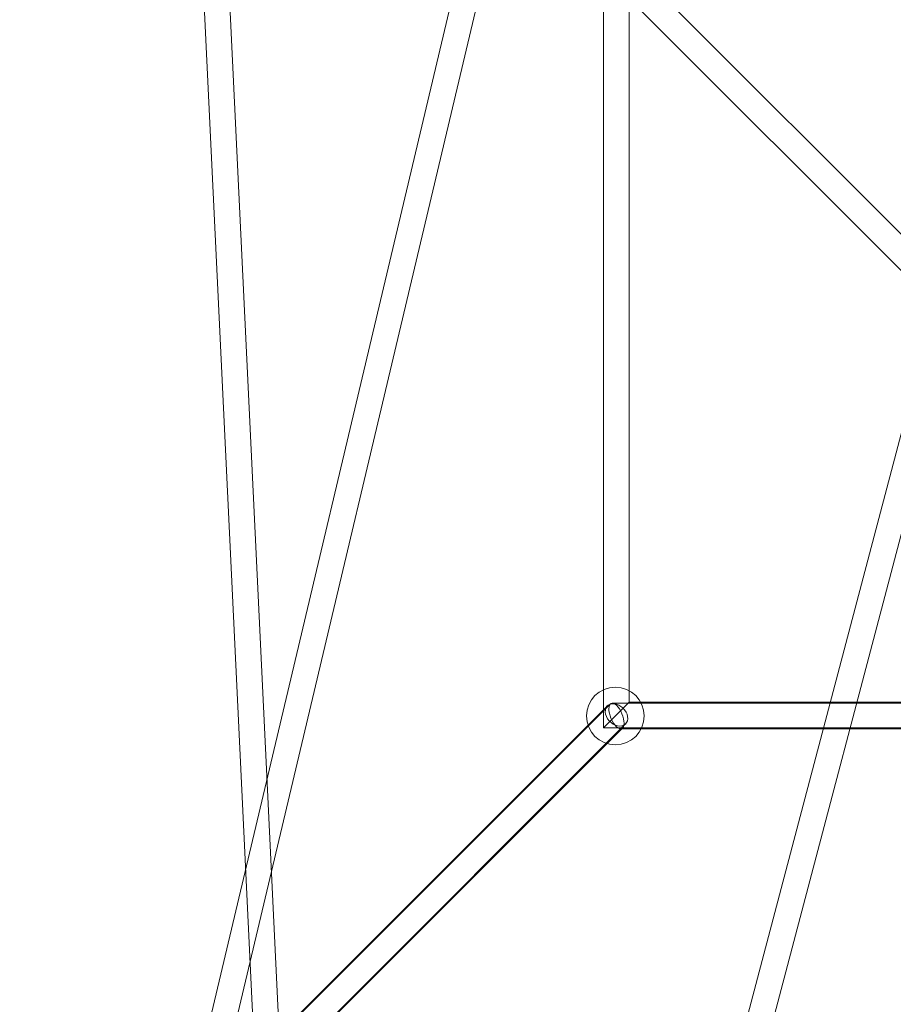
# Model space of a CAD drawing. Units: millimetres. Extents: x 178.7 to 235.4, y 119.9 to 176.5.
# Drawn here: x 199.1 to 201.8, y 151.1 to 154.2 of the extents above; entities that cross this region are included whole.
import ezdxf

# ---------------------------------------------------------------- set-up
doc = ezdxf.new("R2010")
doc.units = ezdxf.units.MM

msp = doc.modelspace()

# ---------------------------------------------------------------- linework, layer by layer
at = {"color": 7, "linetype": 'Continuous', "lineweight": 15}
for p, q in [((202.8378, 152.5081), (199.1285, 156.2179)), ((199.0719, 156.1613), (202.7813, 152.4515)), ((199.5768, 155.71), (199.8049, 150.9422)), ((199.8849, 150.9441), (199.6609, 155.6259)), ((200.5355, 154.7533), (199.5806, 150.7233)), ((199.6584, 150.7048), (200.6019, 154.6867)), ((200.8918, 154.395), (200.8918, 151.99)), ((200.9718, 152.07), (200.9718, 154.315)), ((201.9367, 153.3528), (200.8971, 149.413)), ((200.9745, 149.3926), (202.0021, 153.2873)), ((200.9127, 152.064), (199.5911, 150.7425)), ((200.9035, 152.0583), (199.8166, 150.9714)), ((200.8918, 151.99), (200.9718, 152.07)), ((200.9718, 152.07), (200.8918, 151.99)), ((203.2698, 152.0665), (200.9188, 152.0665)), ((203.2168, 152.07), (200.9718, 152.07)), ((199.8731, 150.9148), (200.9601, 152.0018)), ((199.6477, 150.686), (200.9509, 151.9891)), ((200.8918, 151.99), (203.2968, 151.99)), ((200.9448, 151.9865), (203.2438, 151.9865))]:
    msp.add_line(p, q, dxfattribs=at)
at = {"color": 7, "linetype": 'Continuous', "lineweight": 15, "flags": 128}
msp.add_lwpolyline([(200.9318, 152.0635), (200.9389, 152.0607), (200.9456, 152.0566), (200.9518, 152.0515), (200.9572, 152.0454), (200.9616, 152.0388), (200.9647, 152.0318), (200.9665, 152.0247), (200.9668, 152.0178), (200.9658, 152.0114), (200.9633, 152.0058), (200.9595, 152.0012), (200.9546, 151.9978), (200.9488, 151.9957), (200.9423, 151.995), (200.9353, 151.9957), (200.9283, 151.9978), (200.9213, 152.0013), (200.9148, 152.0059), (200.909, 152.0115), (200.9041, 152.0179), (200.9003, 152.0248), (200.8979, 152.0319), (200.8968, 152.0389), (200.8971, 152.0455), (200.8989, 152.0516), (200.902, 152.0567), (200.9064, 152.0607), (200.9118, 152.0635), (200.918, 152.0649), (200.9247, 152.0649), (200.9318, 152.0635)], dxfattribs=at)
at = {"color": 7, "linetype": 'Continuous', "lineweight": 15}
msp.add_circle((200.9283, 152.0265), 0.09, dxfattribs=at)
msp.add_ellipse((200.9318, 152.0265), major_axis=(-0.0163, 0.0394), ratio=0.436273, dxfattribs=at)
msp.add_ellipse((200.9318, 152.0265), major_axis=(-0.0163, 0.0394), ratio=0.436273, dxfattribs=at)

doc.saveas('drawing.dxf')
